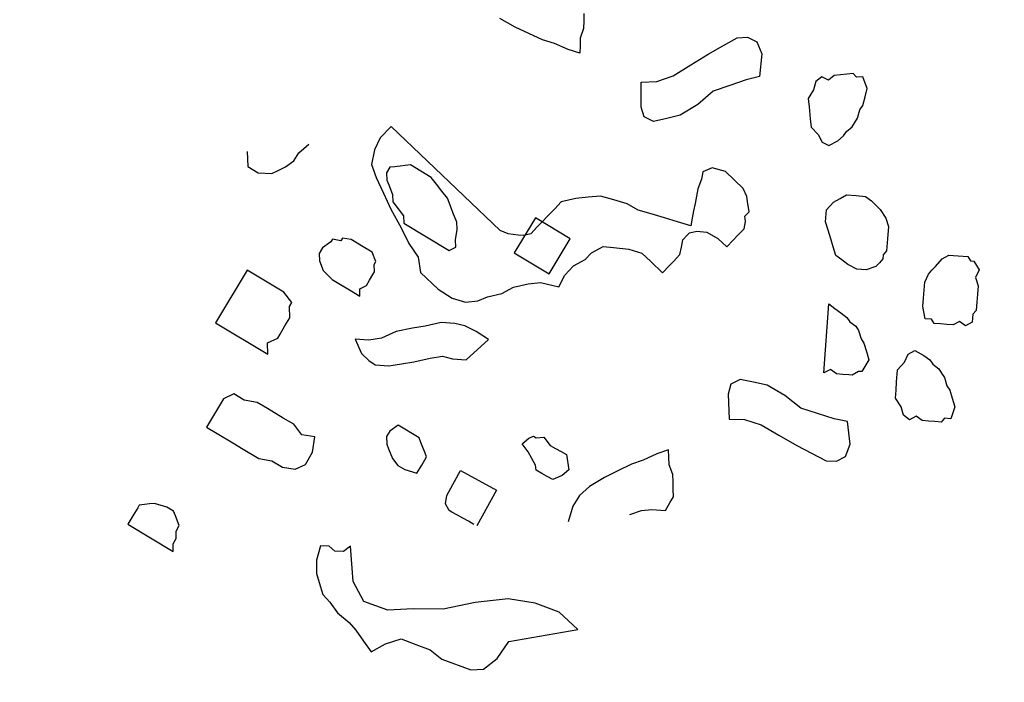
# Model space of a CAD drawing. Units: metres. Extents: x 685837 to 686233, y 476265 to 476383.
# Drawn here: x 685858 to 685859, y 476300 to 476301 of the extents above; entities that cross this region are included whole.
import ezdxf

# ---------------------------------------------------------------- set-up
doc = ezdxf.new("R2010")
doc.units = ezdxf.units.M
doc.header["$LTSCALE"] = 5
doc.header["$MEASUREMENT"] = 0
doc.layers.add('Z _ trees_forground', color=251, linetype='Continuous')
doc.layers.add('Z_hatch lndscp 2', color=251, linetype='Continuous')

msp = doc.modelspace()

# ---------------------------------------------------------------- hatches: boundary and pattern name
at = {"layer": 'Z_hatch lndscp 2'}
h = msp.add_hatch(dxfattribs=at)
h.set_pattern_fill('ANSI31', color=256, scale=2, style=0)
h.set_pattern_definition([(135, (685733.22226, 476104.19324), (-0.1767767, -0.1767767), [])])
edge = h.paths.add_edge_path()
edge.add_line((685859.6889, 476306.7248), (685858.6889, 476298.3485))
edge.add_line((685858.6889, 476298.3485), (685857.6889, 476295.0249))
edge.add_line((685857.6889, 476295.0249), (685856.7433, 476292.7892))
edge.add_line((685859.6889, 476306.7248), (685859.6889, 476328.9119))
edge.add_line((685859.6889, 476328.9119), (685858.6889, 476334.1424))
edge.add_line((685858.6889, 476334.1424), (685857.6889, 476339.356))
edge.add_line((685857.6889, 476339.356), (685856.8396, 476342.7724))
edge.add_line((685856.8396, 476342.7724), (685854.691, 476342.7724))
edge.add_line((685854.691, 476342.7724), (685854.691, 476347.7724))
edge.add_line((685854.691, 476347.7724), (685863.0133, 476347.7724))
edge.add_line((685863.0133, 476347.7724), (685863.0133, 476287.7892))
edge.add_line((685863.0133, 476287.7892), (685854.6889, 476287.7892))
edge.add_line((685854.6889, 476287.7892), (685854.6889, 476292.7892))
edge.add_line((685854.6889, 476292.7892), (685856.7433, 476292.7892))

# ---------------------------------------------------------------- linework, layer by layer
at = {"layer": 'Z _ trees_forground'}
for p, q in [((685858.29, 476301.102, 99), (685858.2734, 476301.1116, 99)), ((685858.3643, 476301.1088, 99), (685858.3642, 476301.1007, 99)), ((685858.3643, 476301.1169, 99), (685858.3643, 476301.1088, 99)), ((685858.3048, 476301.0952, 99), (685858.29, 476301.102, 99)), ((685858.3642, 476301.1007, 99), (685858.3604, 476301.0902, 99)), ((685858.3196, 476301.0884, 99), (685858.3048, 476301.0952, 99)), ((685858.3326, 476301.0845, 99), (685858.3196, 476301.0884, 99)), ((685858.3604, 476301.0902, 99), (685858.3604, 476301.082, 99)), ((685858.5151, 476301.0818, 99), (685858.5308, 476301.0906, 99)), ((685858.5308, 476301.0906, 99), (685858.5419, 476301.0912, 99)), ((685858.5419, 476301.0912, 99), (685858.5519, 476301.0862, 99)), ((685858.5519, 476301.0862, 99), (685858.5574, 476301.073, 99)), ((685858.3474, 476301.0778, 99), (685858.3326, 476301.0845, 99)), ((685858.3603, 476301.0739, 99), (685858.3474, 476301.0778, 99)), ((685858.3604, 476301.082, 99), (685858.3603, 476301.0739, 99)), ((685858.4994, 476301.0729, 99), (685858.5151, 476301.0818, 99)), ((685858.4804, 476301.0612, 99), (685858.4994, 476301.0729, 99)), ((685858.5574, 476301.073, 99), (685858.555, 476301.0485, 99)), ((685858.4614, 476301.0494, 99), (685858.4804, 476301.0612, 99)), ((685858.4268, 476301.0424, 99), (685858.4435, 476301.0432, 99)), ((685858.4435, 476301.0432, 99), (685858.4614, 476301.0494, 99)), ((685858.5405, 476301.0451, 99), (685858.5227, 476301.0389, 99)), ((685858.555, 476301.0485, 99), (685858.5405, 476301.0451, 99)), ((685858.6161, 476301.0432, 99), (685858.6136, 476301.0341, 99)), ((685858.6224, 476301.0483, 99), (685858.6161, 476301.0432, 99)), ((685858.6297, 476301.0446, 99), (685858.6224, 476301.0483, 99)), ((685858.636, 476301.0497, 99), (685858.6297, 476301.0446, 99)), ((685858.6428, 476301.0504, 99), (685858.636, 476301.0497, 99)), ((685858.6496, 476301.0511, 99), (685858.6428, 476301.0504, 99)), ((685858.6564, 476301.0518, 99), (685858.6496, 476301.0511, 99)), ((685858.6602, 476301.0477, 99), (685858.6564, 476301.0518, 99)), ((685858.667, 476301.0484, 99), (685858.6602, 476301.0477, 99)), ((685858.6718, 476301.0356, 99), (685858.667, 476301.0484, 99)), ((685858.4266, 476301.0153, 99), (685858.4268, 476301.0424, 99)), ((685858.5048, 476301.0326, 99), (685858.488, 476301.0183, 99)), ((685858.5227, 476301.0389, 99), (685858.5048, 476301.0326, 99)), ((685858.6136, 476301.0341, 99), (685858.6077, 476301.0246, 99)), ((685858.6693, 476301.0264, 99), (685858.6718, 476301.0356, 99)), ((685858.6077, 476301.0246, 99), (685858.6086, 476301.0158, 99)), ((685858.6668, 476301.0173, 99), (685858.6693, 476301.0264, 99)), ((685858.4299, 476301.0047, 99), (685858.4266, 476301.0153, 99)), ((685858.488, 476301.0183, 99), (685858.4689, 476301.0065, 99)), ((685858.6086, 476301.0158, 99), (685858.6095, 476301.007, 99)), ((685858.6613, 476301.0034, 99), (685858.6638, 476301.0126, 99)), ((685858.6638, 476301.0126, 99), (685858.6668, 476301.0173, 99)), ((685858.4399, 476300.9997, 99), (685858.4299, 476301.0047, 99)), ((685858.4544, 476301.0031, 99), (685858.4399, 476300.9997, 99)), ((685858.4689, 476301.0065, 99), (685858.4544, 476301.0031, 99)), ((685858.6095, 476301.007, 99), (685858.6099, 476301.0026, 99)), ((685858.6099, 476301.0026, 99), (685858.6108, 476300.9938, 99)), ((685858.6584, 476300.9987, 99), (685858.6613, 476301.0034, 99)), ((685858.1555, 476300.9944, 99), (685858.1437, 476300.9821, 99)), ((685858.2736, 476300.8815, 99), (685858.1555, 476300.9944, 99)), ((685858.6108, 476300.9938, 99), (685858.6185, 476300.9857, 99)), ((685858.6491, 476300.9889, 99), (685858.6554, 476300.994, 99)), ((685858.6554, 476300.994, 99), (685858.6584, 476300.9987, 99)), ((685858.1437, 476300.9821, 99), (685858.1374, 476300.9692, 99)), ((685858.6185, 476300.9857, 99), (685858.6228, 476300.9773, 99)), ((685858.6301, 476300.9736, 99), (685858.6398, 476300.979, 99)), ((685858.6398, 476300.979, 99), (685858.6461, 476300.9841, 99)), ((685858.6461, 476300.9841, 99), (685858.6491, 476300.9889, 99)), ((685858.0554, 476300.9658, 99), (685858.0662, 476300.9752, 99)), ((685858.1374, 476300.9692, 99), (685858.1344, 476300.9532, 99)), ((685858.6228, 476300.9773, 99), (685858.6301, 476300.9736, 99)), ((685857.9996, 476300.9674, 99), (685858.0002, 476300.9511, 99)), ((685858.0501, 476300.957, 99), (685858.0554, 476300.9658, 99)), ((685858.0002, 476300.9511, 99), (685858.0115, 476300.9443, 99)), ((685858.0264, 476300.9433, 99), (685858.0337, 476300.9469, 99)), ((685858.0337, 476300.9469, 99), (685858.041, 476300.9505, 99)), ((685858.041, 476300.9505, 99), (685858.0501, 476300.957, 99)), ((685858.1344, 476300.9532, 99), (685858.1392, 476300.9391, 99)), ((685858.1542, 476300.9502, 99), (685858.1507, 476300.9443, 99)), ((685858.1597, 476300.9508, 99), (685858.1542, 476300.9502, 99)), ((685858.1653, 476300.9515, 99), (685858.1597, 476300.9508, 99)), ((685858.1708, 476300.9521, 99), (685858.1653, 476300.9515, 99)), ((685858.1764, 476300.9528, 99), (685858.1708, 476300.9521, 99)), ((685858.1877, 476300.946, 99), (685858.1764, 476300.9528, 99)), ((685858.5037, 476300.9496, 99), (685858.4934, 476300.9452, 99)), ((685858.518, 476300.9454, 99), (685858.5037, 476300.9496, 99)), ((685858.0115, 476300.9443, 99), (685858.0264, 476300.9433, 99)), ((685858.1392, 476300.9391, 99), (685858.1473, 476300.9219, 99)), ((685858.1507, 476300.9443, 99), (685858.151, 476300.9362, 99)), ((685858.151, 476300.9362, 99), (685858.153, 476300.931, 99)), ((685858.1991, 476300.9391, 99), (685858.1877, 476300.946, 99)), ((685858.2049, 476300.9317, 99), (685858.1991, 476300.9391, 99)), ((685858.4919, 476300.9372, 99), (685858.488, 476300.9268, 99)), ((685858.4934, 476300.9452, 99), (685858.4919, 476300.9372, 99)), ((685858.5372, 476300.927, 99), (685858.518, 476300.9454, 99)), ((685858.153, 476300.931, 99), (685858.157, 476300.9206, 99)), ((685858.2107, 476300.9242, 99), (685858.2049, 476300.9317, 99)), ((685858.488, 476300.9268, 99), (685858.4865, 476300.9188, 99)), ((685858.5412, 476300.9185, 99), (685858.5372, 476300.927, 99)), ((685858.1473, 476300.9219, 99), (685858.1553, 476300.9048, 99)), ((685858.157, 476300.9206, 99), (685858.1573, 476300.9125, 99)), ((685858.2165, 476300.9167, 99), (685858.2107, 476300.9242, 99)), ((685858.2206, 476300.9063, 99), (685858.2165, 476300.9167, 99)), ((685858.3558, 476300.9163, 99), (685858.3399, 476300.9125, 99)), ((685858.3692, 476300.9176, 99), (685858.3558, 476300.9163, 99)), ((685858.3827, 476300.9189, 99), (685858.3692, 476300.9176, 99)), ((685858.397, 476300.9147, 99), (685858.3827, 476300.9189, 99)), ((685858.4113, 476300.9104, 99), (685858.397, 476300.9147, 99)), ((685858.4865, 476300.9188, 99), (685858.485, 476300.9108, 99)), ((685858.542, 476300.9129, 99), (685858.5412, 476300.9185, 99)), ((685858.6351, 476300.9124, 99), (685858.6422, 476300.9163, 99)), ((685858.6422, 476300.9163, 99), (685858.6493, 476300.9202, 99)), ((685858.6493, 476300.9202, 99), (685858.6596, 476300.9194, 99)), ((685858.6596, 476300.9194, 99), (685858.6698, 476300.9186, 99)), ((685858.6698, 476300.9186, 99), (685858.6762, 476300.9137, 99)), ((685858.1553, 476300.9048, 99), (685858.1666, 476300.8846, 99)), ((685858.1573, 476300.9125, 99), (685858.1631, 476300.905, 99)), ((685858.1631, 476300.905, 99), (685858.1689, 476300.8975, 99)), ((685858.2226, 476300.9011, 99), (685858.2206, 476300.9063, 99)), ((685858.3329, 476300.9051, 99), (685858.3258, 476300.8977, 99)), ((685858.3399, 476300.9125, 99), (685858.3329, 476300.9051, 99)), ((685858.4232, 476300.9037, 99), (685858.4113, 476300.9104, 99)), ((685858.485, 476300.9108, 99), (685858.4835, 476300.9028, 99)), ((685858.5437, 476300.9019, 99), (685858.542, 476300.9129, 99)), ((685858.6266, 476300.8909, 99), (685858.6276, 476300.9041, 99)), ((685858.6276, 476300.9041, 99), (685858.6351, 476300.9124, 99)), ((685858.6762, 476300.9137, 99), (685858.6858, 476300.9042, 99)), ((685858.6858, 476300.9042, 99), (685858.692, 476300.8948, 99)), ((685858.1689, 476300.8975, 99), (685858.1692, 476300.8894, 99)), ((685858.2267, 476300.8907, 99), (685858.2226, 476300.9011, 99)), ((685858.3119, 476300.8953, 99), (685858.289, 476300.8572, 99)), ((685858.3497, 476300.8725, 99), (685858.3119, 476300.8953, 99)), ((685858.3258, 476300.8977, 99), (685858.3187, 476300.8903, 99)), ((685858.4375, 476300.8995, 99), (685858.4232, 476300.9037, 99)), ((685858.4518, 476300.8953, 99), (685858.4375, 476300.8995, 99)), ((685858.4661, 476300.8911, 99), (685858.4518, 476300.8953, 99)), ((685858.4819, 476300.8948, 99), (685858.4804, 476300.8868, 99)), ((685858.4835, 476300.9028, 99), (685858.4819, 476300.8948, 99)), ((685858.539, 476300.897, 99), (685858.5437, 476300.9019, 99)), ((685858.5398, 476300.8915, 99), (685858.539, 476300.897, 99)), ((685858.692, 476300.8948, 99), (685858.6947, 476300.8858, 99)), ((685858.1666, 476300.8846, 99), (685858.1746, 476300.8675, 99)), ((685858.1692, 476300.8894, 99), (685858.2184, 476300.8598, 99)), ((685858.2255, 476300.8715, 99), (685858.227, 476300.8826, 99)), ((685858.227, 476300.8826, 99), (685858.2267, 476300.8907, 99)), ((685858.314, 476300.8854, 99), (685858.3069, 476300.878, 99)), ((685858.3187, 476300.8903, 99), (685858.314, 476300.8854, 99)), ((685858.4804, 476300.8868, 99), (685858.4661, 476300.8911, 99)), ((685858.5312, 476300.8761, 99), (685858.5383, 476300.8835, 99)), ((685858.5383, 476300.8835, 99), (685858.5398, 476300.8915, 99)), ((685858.6294, 476300.8818, 99), (685858.6266, 476300.8909, 99)), ((685858.6947, 476300.8858, 99), (685858.6937, 476300.8726, 99)), ((685858.0919, 476300.8721, 99), (685858.0901, 476300.8692, 99)), ((685858.1012, 476300.8705, 99), (685858.0919, 476300.8721, 99)), ((685858.103, 476300.8734, 99), (685858.1012, 476300.8705, 99)), ((685858.1123, 476300.8718, 99), (685858.103, 476300.8734, 99)), ((685858.2823, 476300.8778, 99), (685858.2736, 476300.8815, 99)), ((685858.2934, 476300.8767, 99), (685858.2823, 476300.8778, 99)), ((685858.299, 476300.8761, 99), (685858.2934, 476300.8767, 99)), ((685858.3069, 476300.878, 99), (685858.299, 476300.8761, 99)), ((685858.3269, 476300.8345, 99), (685858.3497, 476300.8725, 99)), ((685858.4718, 476300.8715, 99), (685858.4765, 476300.8764, 99)), ((685858.4765, 476300.8764, 99), (685858.4789, 476300.8789, 99)), ((685858.4789, 476300.8789, 99), (685858.4868, 476300.8807, 99)), ((685858.4868, 476300.8807, 99), (685858.4979, 476300.8796, 99)), ((685858.4979, 476300.8796, 99), (685858.5098, 476300.8729, 99)), ((685858.5098, 476300.8729, 99), (685858.5194, 476300.8637, 99)), ((685858.5265, 476300.8711, 99), (685858.5312, 476300.8761, 99)), ((685858.6321, 476300.8727, 99), (685858.6294, 476300.8818, 99)), ((685858.6348, 476300.8637, 99), (685858.6321, 476300.8727, 99)), ((685858.6937, 476300.8726, 99), (685858.6927, 476300.8594, 99)), ((685858.081, 476300.8627, 99), (685858.0775, 476300.8568, 99)), ((685858.0901, 476300.8692, 99), (685858.081, 476300.8627, 99)), ((685858.1236, 476300.865, 99), (685858.1123, 476300.8718, 99)), ((685858.135, 476300.8582, 99), (685858.1236, 476300.865, 99)), ((685858.1746, 476300.8675, 99), (685858.185, 476300.8528, 99)), ((685858.2184, 476300.8598, 99), (685858.2257, 476300.8634, 99)), ((685858.2257, 476300.8634, 99), (685858.2255, 476300.8715, 99)), ((685858.3728, 476300.8574, 99), (685858.3855, 476300.8643, 99)), ((685858.3855, 476300.8643, 99), (685858.3966, 476300.8631, 99)), ((685858.3966, 476300.8631, 99), (685858.4132, 476300.8613, 99)), ((685858.4132, 476300.8613, 99), (685858.4275, 476300.8571, 99)), ((685858.4687, 476300.8555, 99), (685858.4703, 476300.8635, 99)), ((685858.4703, 476300.8635, 99), (685858.4718, 476300.8715, 99)), ((685858.5194, 476300.8637, 99), (685858.5265, 476300.8711, 99)), ((685858.6376, 476300.8546, 99), (685858.6348, 476300.8637, 99)), ((685858.0775, 476300.8568, 99), (685858.0778, 476300.8487, 99)), ((685858.1391, 476300.8478, 99), (685858.135, 476300.8582, 99)), ((685858.185, 476300.8528, 99), (685858.1875, 476300.8362, 99)), ((685858.289, 476300.8572, 99), (685858.3269, 476300.8345, 99)), ((685858.3658, 476300.85, 99), (685858.3728, 476300.8574, 99)), ((685858.4275, 476300.8571, 99), (685858.4371, 476300.848, 99)), ((685858.4617, 476300.8481, 99), (685858.4687, 476300.8555, 99)), ((685858.6441, 476300.8497, 99), (685858.6376, 476300.8546, 99)), ((685858.6887, 476300.8508, 99), (685858.6849, 476300.8466, 99)), ((685858.689, 476300.8552, 99), (685858.6887, 476300.8508, 99)), ((685858.6927, 476300.8594, 99), (685858.689, 476300.8552, 99)), ((685858.7456, 476300.8426, 99), (685858.753, 476300.8509, 99)), ((685858.753, 476300.8509, 99), (685858.7602, 476300.8548, 99)), ((685858.7602, 476300.8548, 99), (685858.7704, 476300.854, 99)), ((685858.7704, 476300.854, 99), (685858.7806, 476300.8533, 99)), ((685858.7806, 476300.8533, 99), (685858.7837, 476300.8486, 99)), ((685858.0778, 476300.8487, 99), (685858.0819, 476300.8383, 99)), ((685858.1373, 476300.8448, 99), (685858.1391, 476300.8478, 99)), ((685858.1376, 476300.8367, 99), (685858.1373, 476300.8448, 99)), ((685858.3437, 476300.8333, 99), (685858.3531, 476300.8432, 99)), ((685858.3531, 476300.8432, 99), (685858.3658, 476300.85, 99)), ((685858.4371, 476300.848, 99), (685858.4499, 476300.8357, 99)), ((685858.4499, 476300.8357, 99), (685858.4569, 476300.8431, 99)), ((685858.4569, 476300.8431, 99), (685858.4617, 476300.8481, 99)), ((685858.6506, 476300.8448, 99), (685858.6441, 476300.8497, 99)), ((685858.6604, 476300.8396, 99), (685858.6506, 476300.8448, 99)), ((685858.6812, 476300.8425, 99), (685858.6706, 476300.8389, 99)), ((685858.6849, 476300.8466, 99), (685858.6812, 476300.8425, 99)), ((685858.7418, 476300.8385, 99), (685858.7456, 476300.8426, 99)), ((685858.7837, 476300.8486, 99), (685858.7871, 476300.8484, 99)), ((685858.7871, 476300.8484, 99), (685858.7902, 476300.8437, 99)), ((685858.7902, 476300.8437, 99), (685858.7932, 476300.839, 99)), ((685857.9995, 476300.8386, 99.8653), (685857.9653, 476300.7815, 99.8653)), ((685858.0393, 476300.8147, 99.8653), (685857.9995, 476300.8386, 99.8653)), ((685858.0819, 476300.8383, 99), (685858.0915, 476300.8286, 99)), ((685858.1323, 476300.8279, 99), (685858.1358, 476300.8338, 99)), ((685858.1358, 476300.8338, 99), (685858.1376, 476300.8367, 99)), ((685858.1875, 476300.8362, 99), (685858.2067, 476300.8179, 99)), ((685858.3374, 476300.8204, 99), (685858.3437, 476300.8333, 99)), ((685858.6706, 476300.8389, 99), (685858.6604, 476300.8396, 99)), ((685858.734, 476300.8257, 99), (685858.7381, 476300.8343, 99)), ((685858.7381, 476300.8343, 99), (685858.7418, 476300.8385, 99)), ((685858.7932, 476300.839, 99), (685858.7892, 476300.8305, 99)), ((685858.7892, 476300.8305, 99), (685858.7919, 476300.8214, 99)), ((685858.0915, 476300.8286, 99), (685858.099, 476300.824, 99)), ((685858.099, 476300.824, 99), (685858.1104, 476300.8172, 99)), ((685858.1215, 476300.8185, 99), (685858.1288, 476300.8221, 99)), ((685858.1217, 476300.8104, 99), (685858.1215, 476300.8185, 99)), ((685858.1288, 476300.8221, 99), (685858.1323, 476300.8279, 99)), ((685858.2757, 476300.8134, 99), (685858.2883, 476300.8202, 99)), ((685858.2883, 476300.8202, 99), (685858.3041, 476300.8239, 99)), ((685858.3041, 476300.8239, 99), (685858.3176, 476300.8252, 99)), ((685858.3176, 476300.8252, 99), (685858.3374, 476300.8204, 99)), ((685858.7334, 476300.8169, 99), (685858.734, 476300.8257, 99)), ((685858.7919, 476300.8214, 99), (685858.7913, 476300.8126, 99)), ((685858.048, 476300.8035, 99.8653), (685858.0393, 476300.8147, 99.8653)), ((685858.1104, 476300.8172, 99), (685858.1217, 476300.8104, 99)), ((685858.2067, 476300.8179, 99), (685858.2218, 476300.8082, 99)), ((685858.2218, 476300.8082, 99), (685858.2361, 476300.8039, 99)), ((685858.2496, 476300.8052, 99), (685858.2599, 476300.8096, 99)), ((685858.2599, 476300.8096, 99), (685858.2757, 476300.8134, 99)), ((685858.7321, 476300.7993, 99), (685858.7327, 476300.8081, 99)), ((685858.7327, 476300.8081, 99), (685858.7334, 476300.8169, 99)), ((685858.7913, 476300.8126, 99), (685858.7906, 476300.8038, 99)), ((685858.0454, 476300.7991, 99.8653), (685858.048, 476300.8035, 99.8653)), ((685858.0458, 476300.7869, 99.8653), (685858.0454, 476300.7991, 99.8653)), ((685858.2361, 476300.8039, 99), (685858.2496, 476300.8052, 99)), ((685858.6246, 476300.7271, 99), (685858.6302, 476300.802, 99)), ((685858.6302, 476300.802, 99), (685858.6367, 476300.7971, 99)), ((685858.7345, 476300.7858, 99), (685858.7321, 476300.7993, 99)), ((685858.7906, 476300.8038, 99), (685858.7899, 476300.795, 99)), ((685858.0405, 476300.7781, 99.8653), (685858.0458, 476300.7869, 99.8653)), ((685858.6367, 476300.7971, 99), (685858.6432, 476300.7922, 99)), ((685858.6432, 476300.7922, 99), (685858.6497, 476300.7873, 99)), ((685858.6497, 476300.7873, 99), (685858.6527, 476300.7826, 99)), ((685858.7862, 476300.7908, 99), (685858.7856, 476300.782, 99)), ((685858.7899, 476300.795, 99), (685858.7862, 476300.7908, 99)), ((685857.9653, 476300.7815, 99.8653), (685858.022, 476300.7474, 99.8653)), ((685858.0352, 476300.7693, 99.8653), (685858.0405, 476300.7781, 99.8653)), ((685858.1788, 476300.7758, 99), (685858.1612, 476300.7719, 99)), ((685858.1923, 476300.778, 99), (685858.1788, 476300.7758, 99)), ((685858.2099, 476300.7819, 99), (685858.1923, 476300.778, 99)), ((685858.2247, 476300.7809, 99), (685858.2099, 476300.7819, 99)), ((685858.2356, 476300.7781, 99), (685858.2247, 476300.7809, 99)), ((685858.2477, 476300.7722, 99), (685858.2356, 476300.7781, 99)), ((685858.6527, 476300.7826, 99), (685858.6592, 476300.7777, 99)), ((685858.6592, 476300.7777, 99), (685858.6623, 476300.773, 99)), ((685858.7413, 476300.7853, 99), (685858.7345, 476300.7858, 99)), ((685858.7444, 476300.7807, 99), (685858.7413, 476300.7853, 99)), ((685858.7512, 476300.7802, 99), (685858.7444, 476300.7807, 99)), ((685858.758, 476300.7797, 99), (685858.7512, 476300.7802, 99)), ((685858.7648, 476300.7792, 99), (685858.758, 476300.7797, 99)), ((685858.7719, 476300.783, 99), (685858.7648, 476300.7792, 99)), ((685858.7784, 476300.7781, 99), (685858.7719, 476300.783, 99)), ((685858.7856, 476300.782, 99), (685858.7784, 476300.7781, 99)), ((685858.0326, 476300.7649, 99.8653), (685858.0352, 476300.7693, 99.8653)), ((685858.1612, 476300.7719, 99), (685858.145, 476300.7649, 99)), ((685858.2613, 476300.7632, 99), (685858.2477, 476300.7722, 99)), ((685858.6623, 476300.773, 99), (685858.665, 476300.764, 99)), ((685858.0216, 476300.7596, 99.8653), (685858.0326, 476300.7649, 99.8653)), ((685858.022, 476300.7474, 99.8653), (685858.0216, 476300.7596, 99.8653)), ((685858.1166, 476300.7638, 99), (685858.1234, 476300.7481, 99)), ((685858.1315, 476300.7628, 99), (685858.1166, 476300.7638, 99)), ((685858.145, 476300.7649, 99), (685858.1315, 476300.7628, 99)), ((685858.237, 476300.7415, 99), (685858.2613, 476300.7632, 99)), ((685858.665, 476300.764, 99), (685858.6681, 476300.7593, 99)), ((685858.6681, 476300.7593, 99), (685858.6709, 476300.7503, 99)), ((685858.1234, 476300.7481, 99), (685858.1315, 476300.7405, 99)), ((685858.1978, 476300.7431, 99), (685858.2113, 476300.7453, 99)), ((685858.2113, 476300.7453, 99), (685858.2221, 476300.7425, 99)), ((685858.6709, 476300.7503, 99), (685858.6736, 476300.7412, 99)), ((685858.7121, 476300.7389, 99), (685858.7161, 476300.7474, 99)), ((685858.7161, 476300.7474, 99), (685858.7233, 476300.7513, 99)), ((685858.7233, 476300.7513, 99), (685858.7332, 476300.7461, 99)), ((685858.7332, 476300.7461, 99), (685858.7396, 476300.7412, 99)), ((685858.1315, 476300.7405, 99), (685858.1383, 476300.7359, 99)), ((685858.1383, 476300.7359, 99), (685858.1532, 476300.735, 99)), ((685858.1532, 476300.735, 99), (685858.1667, 476300.7371, 99)), ((685858.1667, 476300.7371, 99), (685858.1802, 476300.7392, 99)), ((685858.1802, 476300.7392, 99), (685858.1978, 476300.7431, 99)), ((685858.2221, 476300.7425, 99), (685858.237, 476300.7415, 99)), ((685858.6736, 476300.7412, 99), (685858.6658, 476300.7285, 99)), ((685858.7046, 476300.7306, 99), (685858.7121, 476300.7389, 99)), ((685858.7396, 476300.7412, 99), (685858.7427, 476300.7366, 99)), ((685858.7427, 476300.7366, 99), (685858.7492, 476300.7317, 99)), ((685858.6318, 476300.731, 99), (685858.6246, 476300.7271, 99)), ((685858.6383, 476300.7261, 99), (685858.6318, 476300.731, 99)), ((685858.6451, 476300.7256, 99), (685858.6383, 476300.7261, 99)), ((685858.6519, 476300.7251, 99), (685858.6451, 476300.7256, 99)), ((685858.6553, 476300.7248, 99), (685858.6519, 476300.7251, 99)), ((685858.6624, 476300.7287, 99), (685858.6553, 476300.7248, 99)), ((685858.6658, 476300.7285, 99), (685858.6624, 476300.7287, 99)), ((685858.7039, 476300.7218, 99), (685858.7046, 476300.7306, 99)), ((685858.7492, 476300.7317, 99), (685858.7523, 476300.727, 99)), ((685858.7523, 476300.727, 99), (685858.7553, 476300.7223, 99)), ((685858.524, 476300.7149, 99), (685858.521, 476300.7041, 99)), ((685858.5339, 476300.7201, 99), (685858.524, 476300.7149, 99)), ((685858.5485, 476300.7171, 99), (685858.5339, 476300.7201, 99)), ((685858.5631, 476300.714, 99), (685858.5485, 476300.7171, 99)), ((685858.5824, 476300.7028, 99), (685858.5631, 476300.714, 99)), ((685858.703, 476300.7085, 99), (685858.7036, 476300.7174, 99)), ((685858.7036, 476300.7174, 99), (685858.7039, 476300.7218, 99)), ((685858.7553, 476300.7223, 99), (685858.7581, 476300.7133, 99)), ((685858.7581, 476300.7133, 99), (685858.7612, 476300.7086, 99)), ((685857.9849, 476300.7045, 99.8653), (685857.974, 476300.6991, 99.8653)), ((685857.9963, 476300.6977, 99.8653), (685857.9849, 476300.7045, 99.8653)), ((685858.521, 476300.7041, 99), (685858.5219, 476300.6771, 99)), ((685858.5996, 476300.689, 99), (685858.5824, 476300.7028, 99)), ((685858.7023, 476300.6997, 99), (685858.703, 476300.7085, 99)), ((685858.7612, 476300.7086, 99), (685858.7639, 476300.6996, 99)), ((685857.974, 476300.6991, 99.8653), (685857.9555, 476300.6684, 99.8653)), ((685858.0103, 476300.6952, 99.8653), (685857.9963, 476300.6977, 99.8653)), ((685858.0217, 476300.6884, 99.8653), (685858.0103, 476300.6952, 99.8653)), ((685858.7084, 476300.6904, 99), (685858.7023, 476300.6997, 99)), ((685858.7112, 476300.6814, 99), (685858.7084, 476300.6904, 99)), ((685858.7667, 476300.6905, 99), (685858.7623, 476300.6775, 99)), ((685858.7639, 476300.6996, 99), (685858.7667, 476300.6905, 99)), ((685858.0387, 476300.6782, 99.8653), (685858.0217, 476300.6884, 99.8653)), ((685858.6177, 476300.6832, 99), (685858.5996, 476300.689, 99)), ((685858.6357, 476300.6774, 99), (685858.6177, 476300.6832, 99)), ((685858.7177, 476300.6764, 99), (685858.7112, 476300.6814, 99)), ((685858.7248, 476300.6803, 99), (685858.7177, 476300.6764, 99)), ((685858.7313, 476300.6754, 99), (685858.7248, 476300.6803, 99)), ((685858.0501, 476300.6714, 99.8653), (685858.0387, 476300.6782, 99.8653)), ((685858.0588, 476300.6601, 99.8653), (685858.0501, 476300.6714, 99.8653)), ((685858.1632, 476300.6704, 99), (685858.1541, 476300.6639, 99)), ((685858.1859, 476300.6568, 99), (685858.1632, 476300.6704, 99)), ((685858.5219, 476300.6771, 99), (685858.5387, 476300.6767, 99)), ((685858.5387, 476300.6767, 99), (685858.5567, 476300.671, 99)), ((685858.5567, 476300.671, 99), (685858.576, 476300.6597, 99)), ((685858.6503, 476300.6744, 99), (685858.6357, 476300.6774, 99)), ((685858.6533, 476300.65, 99), (685858.6503, 476300.6744, 99)), ((685858.7381, 476300.6749, 99), (685858.7313, 476300.6754, 99)), ((685858.7449, 476300.6744, 99), (685858.7381, 476300.6749, 99)), ((685858.7517, 476300.6739, 99), (685858.7449, 476300.6744, 99)), ((685858.7555, 476300.678, 99), (685858.7517, 476300.6739, 99)), ((685858.7623, 476300.6775, 99), (685858.7555, 476300.678, 99)), ((685857.9555, 476300.6684, 99.8653), (685857.9669, 476300.6616, 99.8653)), ((685857.9669, 476300.6616, 99.8653), (685857.9839, 476300.6513, 99.8653)), ((685858.0728, 476300.6577, 99.8653), (685858.0588, 476300.6601, 99.8653)), ((685858.1541, 476300.6639, 99), (685858.1506, 476300.6581, 99)), ((685858.3048, 476300.6563, 99), (685858.3099, 476300.6585, 99)), ((685858.3099, 476300.6585, 99), (685858.3129, 476300.6568, 99)), ((685858.576, 476300.6597, 99), (685858.5954, 476300.6485, 99)), ((685857.9839, 476300.6513, 99.8653), (685857.9953, 476300.6445, 99.8653)), ((685858.0705, 476300.6411, 99.8653), (685858.0728, 476300.6577, 99.8653)), ((685858.1506, 476300.6581, 99), (685858.1509, 476300.6499, 99)), ((685858.1509, 476300.6499, 99), (685858.1529, 476300.6447, 99)), ((685858.1879, 476300.6516, 99), (685858.1859, 476300.6568, 99)), ((685858.19, 476300.6464, 99), (685858.1879, 476300.6516, 99)), ((685858.2975, 476300.6502, 99), (685858.3048, 476300.6563, 99)), ((685858.3043, 476300.6414, 99), (685858.2975, 476300.6502, 99)), ((685858.3129, 476300.6568, 99), (685858.321, 476300.6574, 99)), ((685858.321, 476300.6574, 99), (685858.3278, 476300.6486, 99)), ((685858.3278, 476300.6486, 99), (685858.3338, 476300.6453, 99)), ((685858.5954, 476300.6485, 99), (685858.6113, 476300.6401, 99)), ((685858.6482, 476300.6366, 99), (685858.6533, 476300.65, 99)), ((685857.9953, 476300.6445, 99.8653), (685858.0123, 476300.6343, 99.8653)), ((685858.0626, 476300.628, 99.8653), (685858.0705, 476300.6411, 99.8653)), ((685858.1529, 476300.6447, 99), (685858.157, 476300.6343, 99)), ((685858.192, 476300.6412, 99), (685858.19, 476300.6464, 99)), ((685858.194, 476300.636, 99), (685858.192, 476300.6412, 99)), ((685858.3082, 476300.6342, 99), (685858.3043, 476300.6414, 99)), ((685858.3338, 476300.6453, 99), (685858.3398, 476300.642, 99)), ((685858.3398, 476300.642, 99), (685858.3457, 476300.6387, 99)), ((685858.3457, 476300.6387, 99), (685858.3483, 476300.6221, 99)), ((685858.4435, 476300.6395, 99), (685858.4289, 476300.6324, 99)), ((685858.4563, 476300.6438, 99), (685858.4435, 476300.6395, 99)), ((685858.4566, 476300.6356, 99), (685858.4563, 476300.6438, 99)), ((685858.6113, 476300.6401, 99), (685858.6272, 476300.6317, 99)), ((685858.0123, 476300.6343, 99.8653), (685858.0263, 476300.6318, 99.8653)), ((685858.0263, 476300.6318, 99.8653), (685858.0377, 476300.625, 99.8653)), ((685858.0517, 476300.6226, 99.8653), (685858.0626, 476300.628, 99.8653)), ((685858.157, 476300.6343, 99), (685858.1628, 476300.6269, 99)), ((685858.1628, 476300.6269, 99), (685858.1703, 476300.6223, 99)), ((685858.1835, 476300.6184, 99), (685858.1887, 476300.6272, 99)), ((685858.1887, 476300.6272, 99), (685858.194, 476300.636, 99)), ((685858.312, 476300.627, 99), (685858.3082, 476300.6342, 99)), ((685858.3129, 476300.6215, 99), (685858.312, 476300.627, 99)), ((685858.416, 476300.6282, 99), (685858.4014, 476300.621, 99)), ((685858.4289, 476300.6324, 99), (685858.416, 476300.6282, 99)), ((685858.4569, 476300.6275, 99), (685858.4566, 476300.6356, 99)), ((685858.4609, 476300.6171, 99), (685858.4569, 476300.6275, 99)), ((685858.6272, 476300.6317, 99), (685858.6383, 476300.6314, 99)), ((685858.6383, 476300.6314, 99), (685858.6482, 476300.6366, 99)), ((685858.0377, 476300.625, 99.8653), (685858.0517, 476300.6226, 99.8653)), ((685858.1703, 476300.6223, 99), (685858.1835, 476300.6184, 99)), ((685858.2159, 476300.5943, 99), (685858.2309, 476300.6214, 99)), ((685858.2309, 476300.6214, 99), (685858.2697, 476300.5999, 99)), ((685858.3188, 476300.6182, 99), (685858.3129, 476300.6215, 99)), ((685858.3248, 476300.6149, 99), (685858.3188, 476300.6182, 99)), ((685858.341, 476300.616, 99), (685858.3308, 476300.6116, 99)), ((685858.3483, 476300.6221, 99), (685858.341, 476300.616, 99)), ((685858.4014, 476300.621, 99), (685858.3868, 476300.6138, 99)), ((685858.4612, 476300.609, 99), (685858.4609, 476300.6171, 99)), ((685858.3308, 476300.6116, 99), (685858.3248, 476300.6149, 99)), ((685858.3868, 476300.6138, 99), (685858.3705, 476300.6038, 99)), ((685858.4615, 476300.6009, 99), (685858.4612, 476300.609, 99)), ((685858.2146, 476300.585, 99), (685858.2159, 476300.5943, 99)), ((685858.2697, 476300.5999, 99), (685858.2484, 476300.5613, 99)), ((685858.3705, 476300.6038, 99), (685858.3597, 476300.5943, 99)), ((685858.4618, 476300.5927, 99), (685858.4615, 476300.6009, 99)), ((685857.8825, 476300.5837, 99), (685857.8808, 476300.5808, 99)), ((685857.8881, 476300.5843, 99), (685857.8825, 476300.5837, 99)), ((685857.8936, 476300.585, 99), (685857.8881, 476300.5843, 99)), ((685857.8992, 476300.5856, 99), (685857.8936, 476300.585, 99)), ((685857.9123, 476300.5817, 99), (685857.8992, 476300.5856, 99)), ((685858.2185, 476300.5778, 99), (685858.2146, 476300.585, 99)), ((685858.3597, 476300.5943, 99), (685858.3526, 476300.5826, 99)), ((685858.453, 476300.5781, 99), (685858.4582, 476300.5869, 99)), ((685858.4582, 476300.5869, 99), (685858.4618, 476300.5927, 99)), ((685857.8808, 476300.5808, 99), (685857.8755, 476300.572, 99)), ((685857.9198, 476300.5772, 99), (685857.9123, 476300.5817, 99)), ((685857.9219, 476300.572, 99), (685857.9198, 476300.5772, 99)), ((685858.2215, 476300.5761, 99), (685858.2185, 476300.5778, 99)), ((685858.2274, 476300.5728, 99), (685858.2215, 476300.5761, 99)), ((685858.3526, 476300.5826, 99), (685858.3476, 476300.5657, 99)), ((685858.4142, 476300.5735, 99), (685858.427, 476300.5778, 99)), ((685858.427, 476300.5778, 99), (685858.4381, 476300.5791, 99)), ((685858.4381, 476300.5791, 99), (685858.453, 476300.5781, 99)), ((685857.8755, 476300.572, 99), (685857.8702, 476300.5632, 99)), ((685857.8702, 476300.5632, 99), (685857.9194, 476300.5336, 99)), ((685857.9259, 476300.5616, 99), (685857.9219, 476300.572, 99)), ((685858.2334, 476300.5695, 99), (685858.2274, 476300.5728, 99)), ((685858.2394, 476300.5662, 99), (685858.2334, 476300.5695, 99)), ((685858.2454, 476300.5629, 99), (685858.2394, 476300.5662, 99)), ((685857.9224, 476300.5557, 99), (685857.9259, 476300.5616, 99)), ((685857.9227, 476300.5476, 99), (685857.9224, 476300.5557, 99)), ((685857.9192, 476300.5418, 99), (685857.9227, 476300.5476, 99)), ((685857.9194, 476300.5336, 99), (685857.9192, 476300.5418, 99)), ((685858.0789, 476300.5398, 99), (685858.0746, 476300.5241, 99)), ((685858.0884, 476300.5392, 99), (685858.0789, 476300.5398, 99)), ((685858.0947, 476300.534, 99), (685858.0884, 476300.5392, 99)), ((685858.1041, 476300.5334, 99), (685858.0947, 476300.534, 99)), ((685858.1115, 476300.5393, 99), (685858.1041, 476300.5334, 99)), ((685858.1144, 476300.5009, 99), (685858.1115, 476300.5393, 99)), ((685858.0746, 476300.5241, 99), (685858.0745, 476300.5098, 99)), ((685858.0745, 476300.5098, 99), (685858.0776, 476300.5, 99)), ((685858.0776, 476300.5, 99), (685858.0817, 476300.487, 99)), ((685858.1258, 476300.4794, 99), (685858.1144, 476300.5009, 99)), ((685858.0817, 476300.487, 99), (685858.089, 476300.4785, 99)), ((685858.089, 476300.4785, 99), (685858.0973, 476300.4668, 99)), ((685858.152, 476300.4698, 99), (685858.1258, 476300.4794, 99)), ((685858.2466, 476300.4782, 99), (685858.2119, 476300.4708, 99)), ((685858.2824, 476300.4823, 99), (685858.2466, 476300.4782, 99)), ((685858.3117, 476300.4773, 99), (685858.2824, 476300.4823, 99)), ((685858.3379, 476300.4676, 99), (685858.3117, 476300.4773, 99)), ((685858.0973, 476300.4668, 99), (685858.1099, 476300.4565, 99)), ((685858.1793, 476300.4713, 99), (685858.152, 476300.4698, 99)), ((685858.2119, 476300.4708, 99), (685858.1793, 476300.4713, 99)), ((685858.3578, 476300.4488, 99), (685858.3379, 476300.4676, 99)), ((685858.1099, 476300.4565, 99), (685858.1172, 476300.448, 99)), ((685858.1172, 476300.448, 99), (685858.1255, 476300.4364, 99)), ((685858.2831, 476300.436, 99), (685858.3578, 476300.4488, 99)), ((685858.1255, 476300.4364, 99), (685858.1338, 476300.4247, 99)), ((685858.1496, 476300.4332, 99), (685858.1665, 476300.4386, 99)), ((685858.1665, 476300.4386, 99), (685858.1822, 476300.4328, 99)), ((685858.2704, 476300.4176, 99), (685858.2831, 476300.436, 99)), ((685858.1338, 476300.4247, 99), (685858.1496, 476300.4332, 99)), ((685858.1822, 476300.4328, 99), (685858.1979, 476300.427, 99)), ((685858.1979, 476300.427, 99), (685858.2105, 476300.4166, 99)), ((685858.2105, 476300.4166, 99), (685858.2419, 476300.4051, 99)), ((685858.2556, 476300.4058, 99), (685858.2704, 476300.4176, 99)), ((685858.2419, 476300.4051, 99), (685858.2556, 476300.4058, 99))]:
    msp.add_line(p, q, dxfattribs=at)

doc.saveas('drawing.dxf')
